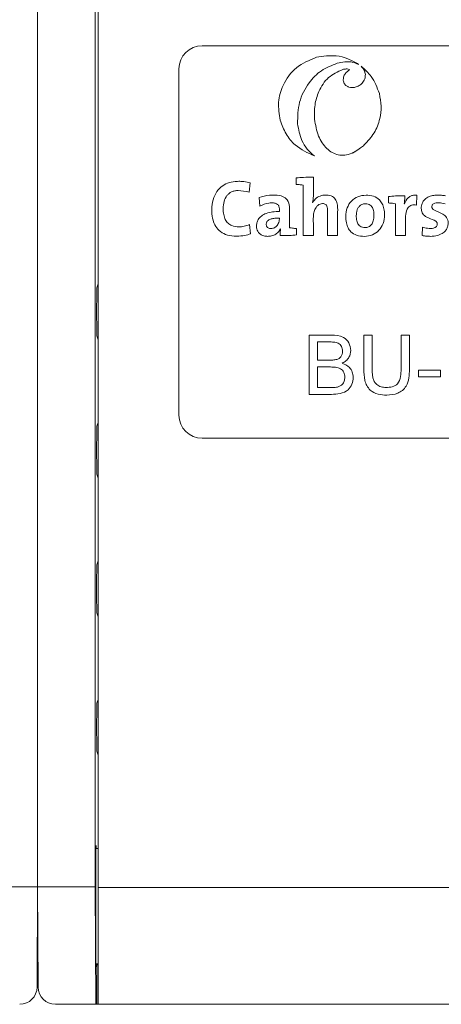
# Model space of a CAD drawing. Units: millimetres. Extents: x 0 to 538, y 0 to 271.
# Drawn here: x 357 to 361, y 155 to 163 of the extents above; entities that cross this region are included whole.
import ezdxf

# ---------------------------------------------------------------- set-up
doc = ezdxf.new("R2010")
doc.units = ezdxf.units.MM

# ---------------------------------------------------------------- blocks, each defined once
blk = doc.blocks.new('alzado')
at = {"linetype": 'Continuous', "lineweight": 5}
for p, q in [((13.404, 10.4855), (13.404, 26.7939)), ((12.9505, 10.4855), (12.9505, 20.2643)), ((12.9505, 10.4855), (12.9505, 20.2643)), ((13.4277, 20.2219), (13.4277, 10.48)), ((18.0075, 17.0941), (14.2439, 17.0941)), ((14.0625, 16.9127), (14.0625, 14.192)), ((14.6136, 15.9442), (14.6224, 16.0181)), ((14.9849, 16.0557), (14.9849, 16.0056)), ((15.0394, 15.9993), (15.0394, 15.6034)), ((14.6925, 15.9022), (14.6994, 15.8352)), ((15.1146, 15.8634), (15.114, 15.864)), ((15.7097, 15.9098), (15.7097, 15.8597)), ((15.9302, 15.8427), (15.934, 15.9217)), ((15.7642, 15.8534), (15.7642, 15.6034)), ((15.835, 15.8521), (15.8337, 15.8521)), ((14.6255, 15.6166), (14.6161, 15.6893)), ((14.861, 15.6567), (14.8616, 15.656)), ((14.9869, 15.6084), (14.9869, 15.6586)), ((15.9766, 15.6686), (15.9747, 15.6028)), ((15.0394, 15.6034), (15.1196, 15.6034)), ((15.2305, 15.6034), (15.3101, 15.6034)), ((15.7642, 15.6034), (15.8438, 15.6034)), ((13.4164, 15.193), (13.4277, 15.2239)), ((13.4164, 14.8158), (13.4277, 14.7849)), ((15.0865, 14.8214), (15.0865, 14.3556)), ((15.2609, 14.8214), (15.0865, 14.8214)), ((15.5165, 14.8214), (15.5165, 14.5534)), ((15.5822, 14.8214), (15.5165, 14.8214)), ((15.5822, 14.5565), (15.5822, 14.8214)), ((15.8749, 14.8214), (15.8092, 14.8214)), ((15.8092, 14.8214), (15.8092, 14.5565)), ((15.8749, 14.5534), (15.8749, 14.8214)), ((15.1522, 14.7676), (15.241, 14.7676)), ((15.1522, 14.6243), (15.1522, 14.7676)), ((15.2483, 14.6243), (15.1522, 14.6243)), ((15.1522, 14.5706), (15.2549, 14.5706)), ((15.1522, 14.4093), (15.1522, 14.5706)), ((15.9465, 14.5467), (15.9465, 14.4929)), ((16.1197, 14.5467), (15.9465, 14.5467)), ((16.1197, 14.4929), (16.1197, 14.5467)), ((15.9465, 14.4929), (16.1197, 14.4929)), ((15.2624, 14.4093), (15.1522, 14.4093)), ((15.0865, 14.3556), (15.2614, 14.3556)), ((13.4164, 14.1047), (13.4277, 14.1356)), ((14.2439, 14.0107), (18.0075, 14.0107)), ((13.4164, 13.7276), (13.4277, 13.6967)), ((13.4164, 13.0165), (13.4277, 13.0474)), ((13.4164, 12.6393), (13.4277, 12.6084)), ((13.4164, 11.9282), (13.4277, 11.9591)), ((13.4164, 11.551), (13.4277, 11.5202)), ((13.4277, 10.7874), (13.4096, 10.7874)), ((12.9505, 10.4855), (12.4971, 10.4855)), ((12.9467, 9.6991), (12.9505, 10.4855)), ((12.9505, 10.4855), (12.9543, 9.6991)), ((13.404, 10.4855), (12.9505, 10.4855)), ((13.4084, 9.5631), (13.404, 10.4855)), ((18.8237, 10.48), (13.4277, 10.48)), ((13.4277, 10.48), (13.4277, 9.5633)), ((13.4096, 9.8805), (13.4277, 9.8805)), ((13.4198, 9.8805), (13.4157, 9.8732)), ((13.4157, 9.8732), (13.4157, 9.5631)), ((13.4157, 9.8732), (13.4277, 9.8732)), ((13.4084, 9.5631), (13.091, 9.5631)), ((13.4157, 9.5631), (13.4084, 9.5631)), ((13.4157, 9.5631), (13.4277, 9.5631)), ((18.8237, 9.5633), (13.4277, 9.5633)), ((13.4277, 9.5633), (13.4277, 9.5631)), ((18.8237, 9.5631), (13.4277, 9.5631))]:
    blk.add_line(p, q, dxfattribs=at)
for centre, radius, start, end in [((14.2439, 16.9127), 0.1814, 90, 180), ((29.1972, 15.0044), 15.7819, 179.31532, 180.68468), ((14.2439, 14.192), 0.1814, 180, 270), ((29.1974, 13.9162), 15.7821, 179.31533, 180.68467), ((29.1974, 12.8279), 15.7822, 179.31533, 180.68467), ((29.1972, 11.7396), 15.7819, 179.31532, 180.68468)]:
    blk.add_arc(centre, radius, start, end, dxfattribs=at)
for centre, major_axis, ratio, start_param, end_param in [((13.4103, 10.334), (0, -0.4761), 0.004808, 2.831748, 6.59303), ((12.8107, 9.6991), (-0.0967, -0.0962), 0.995204, 0.785398, 2.356194), ((13.0903, 9.6991), (-0.0967, 0.0962), 0.995204, 0.785398, 2.356194)]:
    blk.add_ellipse(centre, major_axis=major_axis, ratio=ratio, start_param=start_param, end_param=end_param, dxfattribs=at)
for points, knots in [([(15.1442, 17.0041), (15.0881, 16.981), (14.9779, 16.9356), (14.8789, 16.7975), (14.8361, 16.6497), (14.8512, 16.5569), (14.8588, 16.5097)], [0, 0, 0, 0, 0.283699, 0.5579065, 0.7750147, 1, 1, 1, 1]), ([(14.9951, 16.4818), (14.9963, 16.5389), (14.9989, 16.6535), (15.0733, 16.7982), (15.1779, 16.907), (15.2634, 16.9398), (15.3067, 16.9565)], [0, 0, 0, 0, 0.276815, 0.555893, 0.77544, 1, 1, 1, 1]), ([(15.4756, 16.948), (15.4482, 16.964), (15.3931, 16.9959), (15.2792, 17.0247), (15.1958, 17.012), (15.1442, 17.0041)], [0, 0, 0, 0, 0.274879, 0.551843, 1, 1, 1, 1]), ([(15.3067, 16.9565), (15.3262, 16.9608), (15.362, 16.9687), (15.4207, 16.97), (15.456, 16.9559), (15.4756, 16.948)], [0, 0, 0, 0, 0.347743, 0.636312, 1, 1, 1, 1]), ([(15.3504, 16.9079), (15.3106, 16.8899), (15.2295, 16.8533), (15.1617, 16.7431), (15.1265, 16.6293), (15.1279, 16.555), (15.1286, 16.5176)], [0, 0, 0, 0, 0.265927, 0.541567, 0.768887, 1, 1, 1, 1]), ([(15.4063, 16.9062), (15.4024, 16.9081), (15.3937, 16.9124), (15.3741, 16.9129), (15.3597, 16.9099), (15.3504, 16.9079)], [0, 0, 0, 0, 0.227945, 0.503222, 1, 1, 1, 1]), ([(15.355, 16.8219), (15.3552, 16.8311), (15.3555, 16.85), (15.3725, 16.8817), (15.3933, 16.8968), (15.4063, 16.9062)], [0, 0, 0, 0, 0.263451, 0.541307, 1, 1, 1, 1]), ([(15.5287, 16.8685), (15.5279, 16.8566), (15.5262, 16.8319), (15.5057, 16.8022), (15.4797, 16.7799), (15.4595, 16.7726), (15.4492, 16.7689)], [0, 0, 0, 0, 0.2580367, 0.5336338, 0.7622587, 1, 1, 1, 1]), ([(15.4945, 16.9343), (15.5044, 16.9235), (15.5218, 16.9044), (15.5267, 16.8793), (15.5287, 16.8685)], [0, 0, 0, 0, 0.569945, 1, 1, 1, 1]), ([(15.6386, 16.7187), (15.6208, 16.7662), (15.5896, 16.8498), (15.5232, 16.9088), (15.4945, 16.9343)], [0, 0, 0, 0, 0.567842, 1, 1, 1, 1]), ([(15.4492, 16.7689), (15.4406, 16.7673), (15.4242, 16.7641), (15.3998, 16.7679), (15.3782, 16.7782), (15.3603, 16.7964), (15.3568, 16.8133), (15.355, 16.8219)], [0, 0, 0, 0, 0.211984, 0.406278, 0.587131, 0.790498, 1, 1, 1, 1]), ([(15.5199, 16.3151), (15.5476, 16.3452), (15.6031, 16.4052), (15.6442, 16.5136), (15.6576, 16.6205), (15.645, 16.6856), (15.6386, 16.7187)], [0, 0, 0, 0, 0.275918, 0.551736, 0.772166, 1, 1, 1, 1]), ([(14.8588, 16.5097), (14.8721, 16.4729), (14.8983, 16.4006), (14.9867, 16.2937), (15.0751, 16.2533), (15.1287, 16.2288)], [0, 0, 0, 0, 0.289056, 0.56829, 1, 1, 1, 1]), ([(15.1287, 16.2288), (15.1088, 16.2456), (15.0681, 16.2799), (15.0166, 16.3657), (15.0034, 16.437), (14.9951, 16.4818)], [0, 0, 0, 0, 0.2652416, 0.5395307, 1, 1, 1, 1]), ([(15.1286, 16.5176), (15.1363, 16.4725), (15.1506, 16.3885), (15.2078, 16.2992), (15.2666, 16.2535), (15.3154, 16.2346), (15.3693, 16.2314), (15.4034, 16.2433), (15.4212, 16.2495)], [0, 0, 0, 0, 0.292857, 0.546245, 0.660057, 0.768893, 0.879232, 1, 1, 1, 1]), ([(15.4212, 16.2495), (15.4231, 16.2503), (15.4265, 16.2518), (15.4298, 16.2534), (15.4313, 16.2542)], [0, 0, 0, 0, 0.555701, 1, 1, 1, 1]), ([(15.4313, 16.2542), (15.434, 16.2556), (15.4388, 16.258), (15.4435, 16.2607), (15.4456, 16.2618)], [0, 0, 0, 0, 0.5612597, 1, 1, 1, 1]), ([(15.4456, 16.2618), (15.4612, 16.2715), (15.4872, 16.2876), (15.5105, 16.3073), (15.5199, 16.3151)], [0, 0, 0, 0, 0.599965, 1, 1, 1, 1]), ([(14.6224, 16.0181), (14.606, 16.0217), (14.5844, 16.0265), (14.5574, 16.0287), (14.5346, 16.0298), (14.4963, 16.0288), (14.445, 16.0178), (14.3901, 15.987), (14.3474, 15.9353), (14.3237, 15.8654), (14.3188, 15.7934), (14.3274, 15.7277), (14.3501, 15.6733), (14.3889, 15.6304), (14.447, 15.602), (14.4918, 15.5993), (14.5165, 15.5978)], [0, 0, 0, 0, 0.066098, 0.086487, 0.106774, 0.15565, 0.237186, 0.310408, 0.399155, 0.494037, 0.596092, 0.680821, 0.752807, 0.824554, 0.90351, 1, 1, 1, 1]), ([(15.1196, 16.0614), (15.0936, 16.0616), (15.0486, 16.0621), (15.0038, 16.0576), (14.9849, 16.0557)], [0, 0, 0, 0, 0.57739, 1, 1, 1, 1]), ([(15.114, 15.864), (15.1153, 15.8716), (15.1182, 15.8875), (15.1196, 15.9141), (15.1195, 15.9722), (15.1196, 16.0221), (15.1196, 16.0614)], [0, 0, 0, 0, 0.117544, 0.2436019, 0.4033123, 1, 1, 1, 1]), ([(14.6161, 15.6893), (14.6031, 15.6845), (14.583, 15.6773), (14.5552, 15.6728), (14.5223, 15.6705), (14.484, 15.6757), (14.4468, 15.6985), (14.4246, 15.7298), (14.4127, 15.7699), (14.4092, 15.8183), (14.4144, 15.8702), (14.4331, 15.9109), (14.4559, 15.9344), (14.4767, 15.9473), (14.5014, 15.9552), (14.548, 15.959), (14.5854, 15.9506), (14.6136, 15.9442)], [0, 0, 0, 0, 0.069971, 0.107301, 0.142008, 0.236339, 0.29674, 0.357246, 0.425266, 0.505427, 0.601743, 0.685788, 0.725539, 0.76567, 0.808154, 0.85505, 1, 1, 1, 1]), ([(14.9849, 16.0056), (14.9955, 16.0047), (15.0138, 16.0032), (15.0319, 16.0005), (15.0394, 15.9993)], [0, 0, 0, 0, 0.582523, 1, 1, 1, 1]), ([(14.9324, 15.6648), (14.9319, 15.7064), (14.9312, 15.7666), (14.9342, 15.8447), (14.912, 15.8956), (14.861, 15.9193), (14.8149, 15.9224), (14.7561, 15.9201), (14.7194, 15.9098), (14.6925, 15.9022)], [0, 0, 0, 0, 0.274013, 0.397374, 0.51422, 0.612667, 0.750605, 0.816459, 1, 1, 1, 1]), ([(14.6994, 15.8352), (14.7221, 15.8448), (14.7519, 15.8573), (14.7935, 15.8603), (14.8177, 15.8586), (14.8364, 15.8504), (14.8453, 15.8403), (14.8495, 15.8315), (14.8519, 15.8213), (14.8524, 15.8083), (14.8523, 15.7989), (14.8522, 15.7932)], [0, 0, 0, 0, 0.360354, 0.471927, 0.613322, 0.716736, 0.762555, 0.809237, 0.859883, 0.916579, 1, 1, 1, 1]), ([(15.3101, 15.6034), (15.3101, 15.6308), (15.3103, 15.6854), (15.309, 15.7649), (15.313, 15.8309), (15.3009, 15.8824), (15.2696, 15.915), (15.2259, 15.9235), (15.1813, 15.9195), (15.1398, 15.9007), (15.1229, 15.8757), (15.1146, 15.8634)], [0, 0, 0, 0, 0.1650431, 0.3300835, 0.4802545, 0.5631198, 0.6419621, 0.7379676, 0.8200057, 0.9120868, 1, 1, 1, 1]), ([(15.5337, 15.921), (15.5115, 15.9188), (15.4687, 15.9144), (15.4151, 15.8763), (15.3813, 15.8205), (15.3724, 15.7596), (15.377, 15.7061), (15.39, 15.6645), (15.4158, 15.6277), (15.4611, 15.6008), (15.4995, 15.5984), (15.5199, 15.5971)], [0, 0, 0, 0, 0.131707, 0.253723, 0.377815, 0.513785, 0.614277, 0.69813, 0.771841, 0.878924, 1, 1, 1, 1]), ([(15.5199, 15.5971), (15.5419, 15.5994), (15.5845, 15.6038), (15.638, 15.642), (15.6722, 15.698), (15.6812, 15.7586), (15.6766, 15.8116), (15.6634, 15.8526), (15.6377, 15.8893), (15.5926, 15.917), (15.5541, 15.9196), (15.5337, 15.921)], [0, 0, 0, 0, 0.1309702, 0.2534201, 0.378397, 0.515429, 0.6134203, 0.6965189, 0.7705447, 0.8785372, 1, 1, 1, 1]), ([(15.8394, 15.9154), (15.8148, 15.9156), (15.7714, 15.916), (15.7283, 15.9117), (15.7097, 15.9098)], [0, 0, 0, 0, 0.5678552, 1, 1, 1, 1]), ([(15.7097, 15.8597), (15.7203, 15.8588), (15.7386, 15.8572), (15.7567, 15.8545), (15.7642, 15.8534)], [0, 0, 0, 0, 0.582665, 1, 1, 1, 1]), ([(15.8337, 15.8521), (15.8356, 15.8647), (15.8386, 15.8857), (15.8391, 15.9069), (15.8394, 15.9154)], [0, 0, 0, 0, 0.597111, 1, 1, 1, 1]), ([(15.934, 15.9217), (15.9247, 15.9218), (15.9071, 15.922), (15.883, 15.9133), (15.8548, 15.8929), (15.8432, 15.869), (15.835, 15.8521)], [0, 0, 0, 0, 0.213086, 0.401145, 0.579543, 1, 1, 1, 1]), ([(16.1576, 15.916), (16.1475, 15.9176), (16.1319, 15.92), (16.114, 15.9213), (16.0965, 15.9219), (16.0725, 15.9208), (16.0373, 15.9138), (16.0026, 15.8963), (15.9805, 15.8709), (15.9707, 15.8466), (15.9673, 15.8214), (15.9702, 15.7898), (15.9908, 15.7579), (16.0317, 15.7353), (16.0692, 15.7288), (16.0889, 15.7102), (16.0931, 15.7028), (16.0944, 15.6956), (16.0943, 15.6878), (16.0921, 15.6795), (16.0856, 15.6712), (16.0761, 15.665), (16.0534, 15.6574), (16.0187, 15.6594), (15.9899, 15.6657), (15.9766, 15.6686)], [0, 0, 0, 0, 0.0533936, 0.0830466, 0.0938679, 0.144618, 0.2086081, 0.2806589, 0.343776, 0.3799171, 0.4165668, 0.4759315, 0.5426909, 0.6053274, 0.7169804, 0.7314901, 0.7456193, 0.7607902, 0.7690919, 0.7866798, 0.8042237, 0.8234148, 0.8452983, 0.9280722, 1, 1, 1, 1]), ([(16.0398, 15.5971), (16.0593, 15.5983), (16.095, 15.6005), (16.1374, 15.6199), (16.1629, 15.6448), (16.1762, 15.6709), (16.1801, 15.6986), (16.1773, 15.7242), (16.1658, 15.7511), (16.1304, 15.7817), (16.0889, 15.7903), (16.0621, 15.807), (16.0557, 15.8135), (16.0523, 15.8202), (16.0511, 15.8258), (16.0511, 15.8319), (16.0521, 15.8383), (16.0558, 15.8464), (16.0638, 15.854), (16.0769, 15.8593), (16.0916, 15.8611), (16.1184, 15.8607), (16.1391, 15.8562), (16.1551, 15.8528)], [0, 0, 0, 0, 0.114016, 0.209205, 0.265944, 0.320928, 0.378263, 0.428185, 0.470412, 0.547242, 0.691739, 0.71305, 0.732134, 0.744372, 0.757147, 0.765234, 0.780297, 0.79466, 0.816969, 0.843247, 0.876023, 0.903802, 1, 1, 1, 1]), ([(14.8522, 15.7932), (14.8168, 15.7911), (14.7671, 15.7881), (14.7113, 15.7593), (14.6856, 15.7324), (14.6737, 15.7027), (14.6711, 15.6713), (14.6778, 15.6403), (14.6971, 15.6158), (14.7224, 15.6016), (14.7519, 15.5963), (14.7845, 15.5977), (14.8163, 15.6081), (14.8448, 15.628), (14.8556, 15.6472), (14.861, 15.6567)], [0, 0, 0, 0, 0.211329, 0.297266, 0.37412, 0.430932, 0.487359, 0.563495, 0.616359, 0.671704, 0.734901, 0.795744, 0.867644, 0.935067, 1, 1, 1, 1]), ([(15.1196, 15.6034), (15.1198, 15.6285), (15.1202, 15.6786), (15.1178, 15.7417), (15.1227, 15.7918), (15.1366, 15.8216), (15.1538, 15.841), (15.1716, 15.8521), (15.1895, 15.8554), (15.2043, 15.8539), (15.2153, 15.8491), (15.2242, 15.8397), (15.2295, 15.8245), (15.2309, 15.801), (15.2303, 15.7707), (15.2306, 15.7033), (15.2305, 15.6472), (15.2305, 15.6034)], [0, 0, 0, 0, 0.134172, 0.268343, 0.338208, 0.40164, 0.440138, 0.47612, 0.511495, 0.535421, 0.555288, 0.573971, 0.60321, 0.639336, 0.699622, 0.765329, 1, 1, 1, 1]), ([(15.5281, 15.8534), (15.5191, 15.8524), (15.5007, 15.8503), (15.4797, 15.8342), (15.4663, 15.8135), (15.4587, 15.7895), (15.4563, 15.7575), (15.4591, 15.7227), (15.4705, 15.6925), (15.4875, 15.6753), (15.506, 15.6667), (15.5196, 15.6659), (15.5268, 15.6654)], [0, 0, 0, 0, 0.10099, 0.207107, 0.286879, 0.379241, 0.489431, 0.649474, 0.773963, 0.846237, 0.918879, 1, 1, 1, 1]), ([(15.5268, 15.6654), (15.5363, 15.6665), (15.5554, 15.6687), (15.5793, 15.6894), (15.5938, 15.7214), (15.5975, 15.7601), (15.5946, 15.798), (15.5837, 15.827), (15.5672, 15.8437), (15.5488, 15.8522), (15.5353, 15.853), (15.5281, 15.8534)], [0, 0, 0, 0, 0.107325, 0.215569, 0.341986, 0.501683, 0.654313, 0.774753, 0.84563, 0.91792, 1, 1, 1, 1]), ([(15.8438, 15.6034), (15.8438, 15.6391), (15.8439, 15.6949), (15.8434, 15.7689), (15.8553, 15.8145), (15.8769, 15.836), (15.8926, 15.8434), (15.9109, 15.8458), (15.9235, 15.8438), (15.9302, 15.8427)], [0, 0, 0, 0, 0.362156, 0.566387, 0.757697, 0.814972, 0.870821, 0.930942, 1, 1, 1, 1]), ([(14.8522, 15.7412), (14.8399, 15.741), (14.8182, 15.7405), (14.79, 15.7354), (14.7709, 15.728), (14.7593, 15.7192), (14.7528, 15.7105), (14.7491, 15.7001), (14.7484, 15.689), (14.7508, 15.6781), (14.756, 15.6695), (14.7639, 15.6632), (14.7742, 15.6592), (14.7818, 15.6588), (14.7858, 15.6586)], [0, 0, 0, 0, 0.202631, 0.355005, 0.467906, 0.534215, 0.59094, 0.643196, 0.714348, 0.770329, 0.822828, 0.875971, 0.933879, 1, 1, 1, 1]), ([(14.7858, 15.6586), (14.7952, 15.6599), (14.8136, 15.6624), (14.8329, 15.6792), (14.8444, 15.6973), (14.8508, 15.715), (14.8523, 15.73), (14.8523, 15.7387), (14.8522, 15.7412)], [0, 0, 0, 0, 0.23521, 0.463902, 0.61973, 0.77766, 0.93633, 1, 1, 1, 1]), ([(14.8616, 15.656), (14.8605, 15.6463), (14.8586, 15.6286), (14.8585, 15.6108), (14.8585, 15.6028)], [0, 0, 0, 0, 0.5487696, 1, 1, 1, 1]), ([(14.9869, 15.6586), (14.9763, 15.6594), (14.9581, 15.6609), (14.94, 15.6637), (14.9324, 15.6648)], [0, 0, 0, 0, 0.58254, 1, 1, 1, 1]), ([(14.5165, 15.5978), (14.5381, 15.5989), (14.5753, 15.6008), (14.6107, 15.6119), (14.6255, 15.6166)], [0, 0, 0, 0, 0.580612, 1, 1, 1, 1]), ([(14.8585, 15.6028), (14.8827, 15.6026), (14.9256, 15.6022), (14.9683, 15.6065), (14.9869, 15.6084)], [0, 0, 0, 0, 0.564568, 1, 1, 1, 1]), ([(15.9747, 15.6028), (15.9865, 15.6011), (16.0081, 15.598), (16.03, 15.5974), (16.0398, 15.5971)], [0, 0, 0, 0, 0.548207, 1, 1, 1, 1]), ([(15.415, 14.7006), (15.4117, 14.7212), (15.405, 14.7622), (15.3482, 14.8169), (15.294, 14.8197), (15.2609, 14.8214)], [0, 0, 0, 0, 0.279966, 0.559632, 1, 1, 1, 1]), ([(15.241, 14.7676), (15.2535, 14.7674), (15.2785, 14.767), (15.3107, 14.7628), (15.3315, 14.7478), (15.3459, 14.7266), (15.3479, 14.7075), (15.3493, 14.6949)], [0, 0, 0, 0, 0.251021, 0.500778, 0.625748, 0.750999, 1, 1, 1, 1]), ([(15.3451, 14.6004), (15.3557, 14.6062), (15.3769, 14.6177), (15.4067, 14.6507), (15.4119, 14.6817), (15.415, 14.7006)], [0, 0, 0, 0, 0.281362, 0.562207, 1, 1, 1, 1]), ([(15.3042, 14.6298), (15.2939, 14.6278), (15.2754, 14.6243), (15.2566, 14.6243), (15.2483, 14.6243)], [0, 0, 0, 0, 0.559456, 1, 1, 1, 1]), ([(15.3493, 14.6949), (15.3488, 14.6868), (15.3479, 14.6708), (15.3375, 14.6505), (15.3219, 14.6365), (15.3101, 14.6321), (15.3042, 14.6298)], [0, 0, 0, 0, 0.280237, 0.559694, 0.779761, 1, 1, 1, 1]), ([(15.2549, 14.5706), (15.268, 14.5703), (15.2943, 14.5697), (15.3275, 14.5621), (15.3484, 14.5454), (15.3636, 14.5233), (15.3658, 14.5032), (15.3672, 14.4899)], [0, 0, 0, 0, 0.250953, 0.500565, 0.625741, 0.751056, 1, 1, 1, 1]), ([(15.4329, 14.489), (15.4316, 14.5033), (15.429, 14.5319), (15.4005, 14.577), (15.3661, 14.5915), (15.3451, 14.6004)], [0, 0, 0, 0, 0.280887, 0.561474, 1, 1, 1, 1]), ([(15.5165, 14.5534), (15.5172, 14.5239), (15.5184, 14.4655), (15.5566, 14.3873), (15.6276, 14.353), (15.6737, 14.3507), (15.6968, 14.3496)], [0, 0, 0, 0, 0.281601, 0.559097, 0.778891, 1, 1, 1, 1]), ([(15.6917, 14.4093), (15.6785, 14.4101), (15.6521, 14.4118), (15.6155, 14.4301), (15.5813, 14.4789), (15.5818, 14.5245), (15.5822, 14.5565)], [0, 0, 0, 0, 0.187209, 0.373739, 0.559987, 1, 1, 1, 1]), ([(15.8092, 14.5565), (15.8086, 14.5361), (15.8075, 14.4957), (15.79, 14.4371), (15.7399, 14.4113), (15.7078, 14.41), (15.6917, 14.4093)], [0, 0, 0, 0, 0.281725, 0.560197, 0.779017, 1, 1, 1, 1]), ([(15.6968, 14.3496), (15.7262, 14.3515), (15.7848, 14.3554), (15.8525, 14.4112), (15.873, 14.4849), (15.8742, 14.5305), (15.8749, 14.5534)], [0, 0, 0, 0, 0.280349, 0.558264, 0.778542, 1, 1, 1, 1]), ([(15.2614, 14.3556), (15.2845, 14.3563), (15.3304, 14.3577), (15.3923, 14.3834), (15.4268, 14.4348), (15.4309, 14.4709), (15.4329, 14.489)], [0, 0, 0, 0, 0.281284, 0.560168, 0.779992, 1, 1, 1, 1]), ([(15.3672, 14.4899), (15.3664, 14.4795), (15.3646, 14.4586), (15.349, 14.4327), (15.3263, 14.4173), (15.3103, 14.4135), (15.3023, 14.4115)], [0, 0, 0, 0, 0.280032, 0.559556, 0.77933, 1, 1, 1, 1]), ([(15.3023, 14.4115), (15.2949, 14.4108), (15.2816, 14.4093), (15.2683, 14.4093), (15.2624, 14.4093)], [0, 0, 0, 0, 0.5598372, 1, 1, 1, 1])]:
    blk.add_open_spline(points, degree=3, knots=knots, dxfattribs=at)

msp = doc.modelspace()

# ---------------------------------------------------------------- block references
msp.add_blockref('alzado', (344.4037, 145.6971))

doc.saveas('drawing.dxf')
